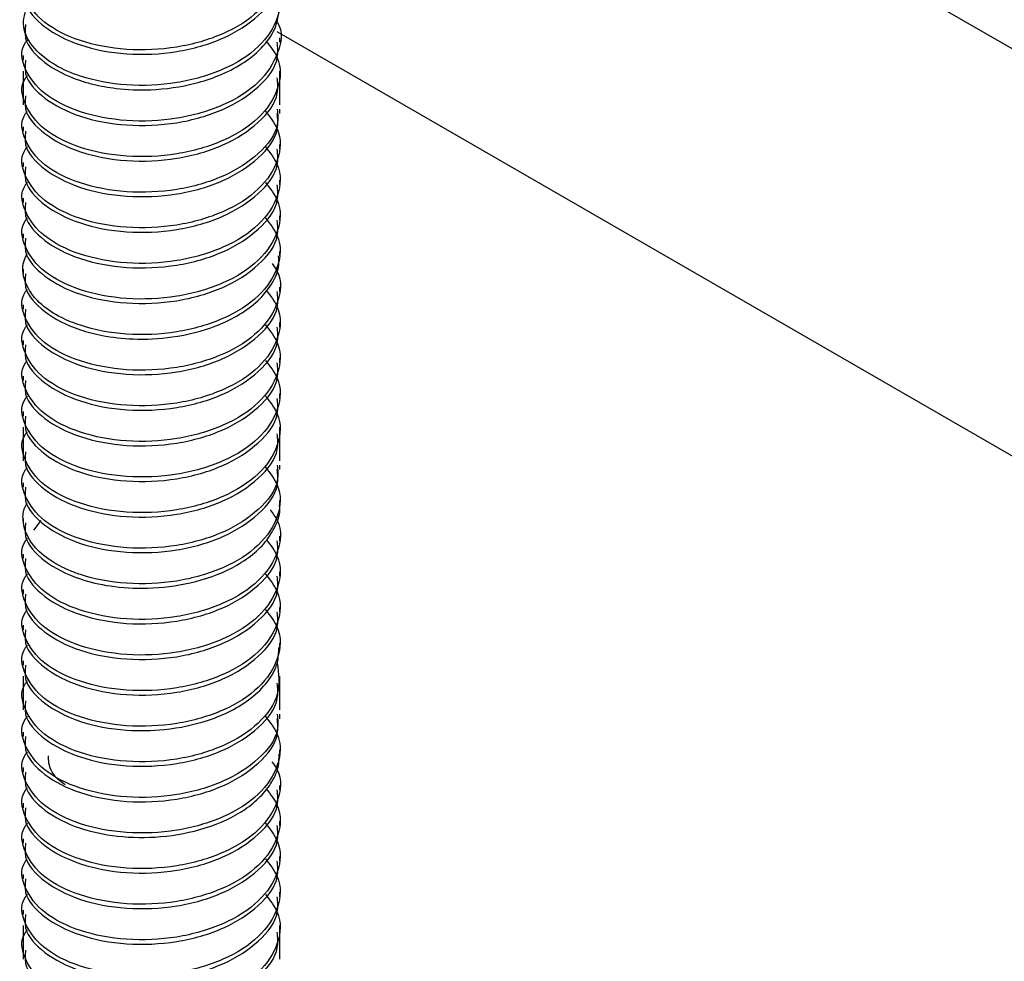
# Model space of a CAD drawing. Units: millimetres. Extents: x -9641 to 106055, y -85288 to 9202.
# Drawn here: x -6404 to -6382, y -58615 to -58594 of the extents above; entities that cross this region are included whole.
import ezdxf

# ---------------------------------------------------------------- set-up
doc = ezdxf.new("R2010")
doc.units = ezdxf.units.MM

msp = doc.modelspace()

# ---------------------------------------------------------------- linework, layer by layer
at = {"color": 7, "linetype": 'Continuous', "lineweight": 25}
for p, q in [((-6205.187, -58696.124), (-6396.386, -58585.747)), ((-6404.328, -58593.593), (-6404.328, -58593.695)), ((-6213.276, -58700.794), (-6398.501, -58593.865)), ((-6398.444, -58594.103), (-6398.444, -58594.001)), ((-6404.328, -58594.409), (-6404.328, -58594.511)), ((-6404.328, -58594.762), (-6404.328, -58595.328)), ((-6398.444, -58594.919), (-6398.444, -58594.762)), ((-6398.444, -58595.536), (-6398.444, -58594.817)), ((-6404.328, -58595.226), (-6404.328, -58595.536)), ((-6398.444, -58595.736), (-6398.444, -58595.634)), ((-6404.328, -58596.041), (-6404.328, -58596.144)), ((-6398.444, -58596.554), (-6398.444, -58596.45)), ((-6404.328, -58596.859), (-6404.328, -58596.961)), ((-6398.444, -58597.369), (-6398.444, -58597.267)), ((-6404.328, -58597.675), (-6404.328, -58597.777)), ((-6398.444, -58598.186), (-6398.444, -58598.084)), ((-6404.328, -58598.492), (-6404.328, -58598.594)), ((-6398.444, -58599.002), (-6398.444, -58598.9)), ((-6404.328, -58599.308), (-6404.328, -58599.411)), ((-6398.444, -58599.819), (-6398.444, -58599.717)), ((-6404.328, -58600.125), (-6404.328, -58600.227)), ((-6398.444, -58600.635), (-6398.444, -58600.533)), ((-6404.328, -58600.942), (-6404.328, -58601.044)), ((-6398.444, -58601.452), (-6398.444, -58601.35)), ((-6404.328, -58601.757), (-6404.328, -58601.86)), ((-6398.444, -58602.269), (-6398.444, -58602.166)), ((-6404.328, -58602.574), (-6404.328, -58602.677)), ((-6404.328, -58602.927), (-6404.328, -58603.493)), ((-6398.444, -58603.085), (-6398.444, -58602.927)), ((-6398.444, -58603.701), (-6398.444, -58602.983)), ((-6404.328, -58603.391), (-6404.328, -58603.701)), ((-6398.444, -58603.901), (-6398.444, -58603.799)), ((-6404.328, -58604.208), (-6404.328, -58604.31)), ((-6398.444, -58604.718), (-6398.444, -58604.616)), ((-6404.328, -58605.024), (-6404.328, -58605.127)), ((-6404.083, -58605.295), (-6403.912, -58605.074)), ((-6398.444, -58605.534), (-6398.444, -58605.432)), ((-6404.328, -58605.841), (-6404.328, -58605.943)), ((-6398.444, -58606.351), (-6398.444, -58606.249)), ((-6404.328, -58606.657), (-6404.328, -58606.759)), ((-6398.444, -58607.168), (-6398.444, -58607.065)), ((-6404.328, -58607.473), (-6404.328, -58607.576)), ((-6398.444, -58607.984), (-6398.444, -58607.882)), ((-6404.328, -58608.29), (-6404.328, -58608.392)), ((-6404.328, -58608.643), (-6404.328, -58609.209)), ((-6398.444, -58608.801), (-6398.444, -58608.643)), ((-6398.444, -58609.417), (-6398.444, -58608.699)), ((-6404.328, -58609.107), (-6404.328, -58609.417)), ((-6398.444, -58609.617), (-6398.444, -58609.515)), ((-6404.328, -58609.923), (-6404.328, -58610.026)), ((-6398.444, -58610.434), (-6398.444, -58610.332)), ((-6404.328, -58610.74), (-6404.328, -58610.842)), ((-6398.444, -58611.25), (-6398.444, -58611.148)), ((-6404.328, -58611.556), (-6404.328, -58611.658)), ((-6398.444, -58612.067), (-6398.444, -58611.965)), ((-6404.328, -58612.373), (-6404.328, -58612.475)), ((-6398.444, -58612.883), (-6398.444, -58612.781)), ((-6404.328, -58613.188), (-6404.328, -58613.292)), ((-6398.444, -58613.7), (-6398.444, -58613.598)), ((-6404.328, -58614.006), (-6404.328, -58614.108)), ((-6404.328, -58614.359), (-6404.328, -58614.925)), ((-6398.444, -58614.516), (-6398.444, -58614.359)), ((-6398.444, -58615.133), (-6398.444, -58614.414)), ((-6404.328, -58614.823), (-6404.328, -58615.133))]:
    msp.add_line(p, q, dxfattribs=at)
for points, knots in [([(-6398.771, -58591.603), (-6398.667, -58591.736), (-6398.392, -58592.085), (-6398.435, -58592.733), (-6398.87, -58593.409), (-6399.705, -58593.942), (-6400.791, -58594.255), (-6401.969, -58594.307), (-6403.056, -58594.1), (-6403.9, -58593.669), (-6404.317, -58593.1), (-6404.411, -58592.642), (-6404.246, -58592.438), (-6404.231, -58592.42)], [0, 0, 0, 0, 0.062859, 0.165895, 0.268931, 0.371968, 0.475004, 0.57804, 0.681076, 0.784112, 0.887148, 0.990184, 1, 1, 1, 1]), ([(-6398.771, -58592.419), (-6398.667, -58592.552), (-6398.392, -58592.901), (-6398.435, -58593.549), (-6398.87, -58594.225), (-6399.705, -58594.759), (-6400.791, -58595.071), (-6401.969, -58595.123), (-6402.935, -58594.939), (-6403.639, -58594.626), (-6404.115, -58594.24), (-6404.387, -58593.749), (-6404.281, -58593.408), (-6404.228, -58593.24)], [0, 0, 0, 0, 0.062965, 0.166031, 0.269097, 0.372164, 0.47523, 0.578297, 0.681364, 0.749144, 0.827045, 0.915037, 1, 1, 1, 1]), ([(-6404.271, -58592.878), (-6404.282, -58592.982), (-6404.314, -58593.291), (-6403.877, -58593.773), (-6403.061, -58594.201), (-6401.967, -58594.409), (-6400.792, -58594.357), (-6399.7, -58594.044), (-6398.888, -58593.511), (-6398.456, -58592.946), (-6398.489, -58592.588), (-6398.501, -58592.47)], [0, 0, 0, 0, 0.063274, 0.188256, 0.313237, 0.438219, 0.563201, 0.688183, 0.813164, 0.938146, 1, 1, 1, 1]), ([(-6404.271, -58593.695), (-6404.282, -58593.799), (-6404.314, -58594.108), (-6403.878, -58594.589), (-6403.254, -58594.917), (-6402.662, -58595.086), (-6402.131, -58595.183), (-6401.328, -58595.214), (-6400.508, -58595.097), (-6399.813, -58594.869), (-6399.285, -58594.6), (-6398.836, -58594.238), (-6398.509, -58593.79), (-6398.468, -58593.457), (-6398.447, -58593.286)], [0, 0, 0, 0, 0.062936, 0.187633, 0.312329, 0.34873, 0.410506, 0.497557, 0.609747, 0.675561, 0.7477, 0.826158, 0.910926, 1, 1, 1, 1]), ([(-6398.519, -58593.614), (-6398.513, -58593.623), (-6398.358, -58593.852), (-6398.455, -58594.369), (-6398.865, -58595.041), (-6399.707, -58595.576), (-6400.791, -58595.888), (-6401.97, -58595.94), (-6403.056, -58595.732), (-6403.9, -58595.302), (-6404.318, -58594.732), (-6404.411, -58594.275), (-6404.246, -58594.071), (-6404.231, -58594.053)], [0, 0, 0, 0, 0.004344, 0.113827, 0.223311, 0.332794, 0.442277, 0.551761, 0.661244, 0.770727, 0.880211, 0.989694, 1, 1, 1, 1]), ([(-6398.756, -58594.075), (-6398.658, -58594.2), (-6398.39, -58594.542), (-6398.436, -58595.182), (-6398.87, -58595.858), (-6399.705, -58596.392), (-6400.79, -58596.704), (-6401.969, -58596.757), (-6403.055, -58596.549), (-6403.899, -58596.119), (-6404.317, -58595.549), (-6404.411, -58595.092), (-6404.246, -58594.888), (-6404.231, -58594.87)], [0, 0, 0, 0, 0.059688, 0.163066, 0.266445, 0.369823, 0.473201, 0.576579, 0.679958, 0.783336, 0.886714, 0.990092, 1, 1, 1, 1]), ([(-6404.271, -58594.511), (-6404.282, -58594.615), (-6404.314, -58594.924), (-6403.878, -58595.405), (-6403.062, -58595.834), (-6401.968, -58596.042), (-6400.793, -58595.99), (-6399.7, -58595.677), (-6398.888, -58595.145), (-6398.456, -58594.579), (-6398.489, -58594.221), (-6398.501, -58594.103)], [0, 0, 0, 0, 0.0630909, 0.1880907, 0.3130905, 0.4380903, 0.5630901, 0.6880899, 0.8130897, 0.9380895, 1, 1, 1, 1]), ([(-6404.271, -58595.328), (-6404.282, -58595.432), (-6404.314, -58595.741), (-6403.877, -58596.222), (-6403.061, -58596.651), (-6401.967, -58596.859), (-6400.792, -58596.806), (-6399.7, -58596.494), (-6398.888, -58595.961), (-6398.456, -58595.396), (-6398.489, -58595.038), (-6398.501, -58594.919)], [0, 0, 0, 0, 0.06323, 0.188216, 0.313203, 0.438189, 0.563175, 0.688161, 0.813147, 0.938133, 1, 1, 1, 1]), ([(-6398.501, -58595.634), (-6398.489, -58595.753), (-6398.456, -58596.11), (-6398.888, -58596.676), (-6399.7, -58597.208), (-6400.792, -58597.521), (-6401.969, -58597.573), (-6403.056, -58597.366), (-6403.9, -58596.934), (-6404.317, -58596.365), (-6404.411, -58595.907), (-6404.246, -58595.703), (-6404.232, -58595.686)], [0, 0, 0, 0, 0.057649, 0.174079, 0.290508, 0.406938, 0.523367, 0.639797, 0.756225, 0.872665, 0.989106, 1, 1, 1, 1]), ([(-6398.771, -58595.685), (-6398.667, -58595.818), (-6398.392, -58596.167), (-6398.435, -58596.815), (-6398.87, -58597.491), (-6399.705, -58598.025), (-6400.791, -58598.337), (-6401.97, -58598.389), (-6403.056, -58598.182), (-6403.9, -58597.751), (-6404.318, -58597.182), (-6404.411, -58596.724), (-6404.246, -58596.52), (-6404.231, -58596.503)], [0, 0, 0, 0, 0.062952, 0.16599, 0.269029, 0.372068, 0.475106, 0.578145, 0.681184, 0.784223, 0.887261, 0.9903, 1, 1, 1, 1]), ([(-6404.271, -58596.144), (-6404.282, -58596.248), (-6404.314, -58596.557), (-6403.878, -58597.039), (-6403.062, -58597.467), (-6401.968, -58597.675), (-6400.793, -58597.623), (-6399.7, -58597.31), (-6398.888, -58596.778), (-6398.456, -58596.212), (-6398.489, -58595.855), (-6398.501, -58595.736)], [0, 0, 0, 0, 0.063177, 0.188168, 0.313159, 0.43815, 0.563142, 0.688133, 0.813124, 0.938115, 1, 1, 1, 1]), ([(-6398.771, -58596.502), (-6398.667, -58596.634), (-6398.392, -58596.984), (-6398.435, -58597.632), (-6398.87, -58598.308), (-6399.705, -58598.841), (-6400.79, -58599.154), (-6401.969, -58599.206), (-6403.055, -58598.999), (-6403.9, -58598.568), (-6404.317, -58597.999), (-6404.411, -58597.541), (-6404.246, -58597.337), (-6404.231, -58597.319)], [0, 0, 0, 0, 0.062913, 0.16594, 0.268966, 0.371993, 0.47502, 0.578046, 0.681073, 0.784099, 0.887126, 0.990152, 1, 1, 1, 1]), ([(-6404.271, -58596.961), (-6404.282, -58597.064), (-6404.314, -58597.373), (-6403.878, -58597.855), (-6403.063, -58598.283), (-6401.969, -58598.492), (-6400.793, -58598.44), (-6399.701, -58598.128), (-6398.888, -58597.596), (-6398.456, -58597.03), (-6398.489, -58596.672), (-6398.501, -58596.554)], [0, 0, 0, 0, 0.063062, 0.188059, 0.313056, 0.438038, 0.563044, 0.688051, 0.813059, 0.938068, 1, 1, 1, 1]), ([(-6398.771, -58597.319), (-6398.667, -58597.451), (-6398.392, -58597.801), (-6398.435, -58598.448), (-6398.87, -58599.125), (-6399.705, -58599.658), (-6400.791, -58599.97), (-6401.97, -58600.023), (-6403.056, -58599.815), (-6403.9, -58599.385), (-6404.317, -58598.815), (-6404.411, -58598.358), (-6404.246, -58598.154), (-6404.231, -58598.136)], [0, 0, 0, 0, 0.06287, 0.165907, 0.268943, 0.37198, 0.475017, 0.578054, 0.681091, 0.784128, 0.887164, 0.990201, 1, 1, 1, 1]), ([(-6404.271, -58597.777), (-6404.282, -58597.881), (-6404.314, -58598.19), (-6403.878, -58598.671), (-6403.062, -58599.1), (-6401.968, -58599.308), (-6400.793, -58599.256), (-6399.7, -58598.944), (-6398.888, -58598.411), (-6398.456, -58597.845), (-6398.489, -58597.488), (-6398.501, -58597.369)], [0, 0, 0, 0, 0.0630897, 0.1880896, 0.3130894, 0.4380892, 0.5630891, 0.6880889, 0.8130888, 0.9380886, 1, 1, 1, 1]), ([(-6398.771, -58598.135), (-6398.667, -58598.267), (-6398.392, -58598.617), (-6398.435, -58599.265), (-6398.87, -58599.941), (-6399.705, -58600.474), (-6400.792, -58600.787), (-6401.969, -58600.839), (-6402.874, -58600.666), (-6403.506, -58600.405), (-6403.964, -58600.104), (-6404.305, -58599.659), (-6404.376, -58599.241), (-6404.261, -58599.004), (-6404.234, -58598.949)], [0, 0, 0, 0, 0.062871, 0.165786, 0.268701, 0.371617, 0.474532, 0.577448, 0.680364, 0.730496, 0.795784, 0.876175, 0.971602, 1, 1, 1, 1]), ([(-6404.271, -58598.594), (-6404.282, -58598.698), (-6404.314, -58599.007), (-6403.877, -58599.489), (-6403.061, -58599.917), (-6401.967, -58600.125), (-6400.792, -58600.072), (-6399.7, -58599.76), (-6398.888, -58599.227), (-6398.456, -58598.662), (-6398.489, -58598.304), (-6398.501, -58598.186)], [0, 0, 0, 0, 0.063265, 0.188247, 0.313229, 0.43821, 0.563192, 0.688173, 0.813155, 0.938137, 1, 1, 1, 1]), ([(-6404.271, -58599.411), (-6404.282, -58599.514), (-6404.314, -58599.823), (-6403.878, -58600.305), (-6403.199, -58600.661), (-6402.473, -58600.848), (-6401.759, -58600.93), (-6400.846, -58600.885), (-6400.022, -58600.676), (-6399.398, -58600.38), (-6398.966, -58600.075), (-6398.639, -58599.697), (-6398.455, -58599.328), (-6398.465, -58599.09), (-6398.469, -58599.002)], [0, 0, 0, 0, 0.062941, 0.187647, 0.312354, 0.373936, 0.453643, 0.551411, 0.66716, 0.732082, 0.801538, 0.875525, 0.954038, 1, 1, 1, 1]), ([(-6398.621, -58599.177), (-6398.578, -58599.236), (-6398.373, -58599.514), (-6398.445, -58600.083), (-6398.868, -58600.757), (-6399.706, -58601.291), (-6400.791, -58601.603), (-6401.97, -58601.656), (-6403.056, -58601.448), (-6403.9, -58601.017), (-6404.318, -58600.448), (-6404.411, -58599.99), (-6404.246, -58599.787), (-6404.231, -58599.769)], [0, 0, 0, 0, 0.028924, 0.135704, 0.242483, 0.349263, 0.456042, 0.562822, 0.669602, 0.776381, 0.883161, 0.98994, 1, 1, 1, 1]), ([(-6398.752, -58599.797), (-6398.656, -58599.92), (-6398.39, -58600.26), (-6398.436, -58600.898), (-6398.869, -58601.574), (-6399.705, -58602.108), (-6400.79, -58602.42), (-6401.969, -58602.472), (-6403.055, -58602.265), (-6403.899, -58601.835), (-6404.317, -58601.265), (-6404.411, -58600.808), (-6404.246, -58600.603), (-6404.231, -58600.586)], [0, 0, 0, 0, 0.058676, 0.162165, 0.265654, 0.369144, 0.472633, 0.576122, 0.679612, 0.783101, 0.88659, 0.99008, 1, 1, 1, 1]), ([(-6404.271, -58600.227), (-6404.282, -58600.331), (-6404.314, -58600.64), (-6403.878, -58601.121), (-6403.062, -58601.55), (-6401.968, -58601.758), (-6400.793, -58601.706), (-6399.7, -58601.393), (-6398.888, -58600.86), (-6398.456, -58600.295), (-6398.489, -58599.937), (-6398.501, -58599.819)], [0, 0, 0, 0, 0.063091, 0.188091, 0.31309, 0.43809, 0.56309, 0.68809, 0.813089, 0.938089, 1, 1, 1, 1]), ([(-6398.771, -58600.585), (-6398.667, -58600.717), (-6398.392, -58601.067), (-6398.435, -58601.715), (-6398.87, -58602.391), (-6399.705, -58602.924), (-6400.791, -58603.237), (-6401.97, -58603.289), (-6403.056, -58603.082), (-6403.9, -58602.65), (-6404.317, -58602.08), (-6404.411, -58601.623), (-6404.246, -58601.419), (-6404.232, -58601.402)], [0, 0, 0, 0, 0.062959, 0.166004, 0.269049, 0.372095, 0.475141, 0.578186, 0.681232, 0.784265, 0.887318, 0.990372, 1, 1, 1, 1]), ([(-6404.271, -58601.043), (-6404.282, -58601.147), (-6404.314, -58601.457), (-6403.877, -58601.938), (-6403.061, -58602.367), (-6401.967, -58602.574), (-6400.792, -58602.522), (-6399.7, -58602.209), (-6398.888, -58601.677), (-6398.456, -58601.111), (-6398.489, -58600.754), (-6398.501, -58600.635)], [0, 0, 0, 0, 0.063246, 0.188231, 0.313215, 0.4382, 0.563185, 0.688169, 0.813154, 0.938138, 1, 1, 1, 1]), ([(-6398.771, -58601.401), (-6398.667, -58601.534), (-6398.392, -58601.883), (-6398.435, -58602.531), (-6398.87, -58603.207), (-6399.705, -58603.741), (-6400.791, -58604.053), (-6401.97, -58604.105), (-6403.056, -58603.898), (-6403.9, -58603.467), (-6404.318, -58602.897), (-6404.411, -58602.44), (-6404.246, -58602.236), (-6404.231, -58602.219)], [0, 0, 0, 0, 0.06295, 0.165988, 0.269026, 0.372065, 0.475103, 0.578142, 0.68118, 0.784218, 0.887257, 0.990295, 1, 1, 1, 1]), ([(-6404.271, -58601.86), (-6404.282, -58601.964), (-6404.314, -58602.273), (-6403.878, -58602.754), (-6403.062, -58603.183), (-6401.968, -58603.391), (-6400.793, -58603.339), (-6399.7, -58603.026), (-6398.888, -58602.494), (-6398.456, -58601.928), (-6398.489, -58601.57), (-6398.501, -58601.452)], [0, 0, 0, 0, 0.063156, 0.188149, 0.313142, 0.438136, 0.563129, 0.688122, 0.813116, 0.938109, 1, 1, 1, 1]), ([(-6398.771, -58602.218), (-6398.667, -58602.351), (-6398.392, -58602.7), (-6398.436, -58603.348), (-6398.871, -58604.024), (-6399.706, -58604.558), (-6400.792, -58604.87), (-6401.97, -58604.922), (-6403.056, -58604.714), (-6403.9, -58604.284), (-6404.317, -58603.714), (-6404.411, -58603.257), (-6404.246, -58603.053), (-6404.231, -58603.035)], [0, 0, 0, 0, 0.063078, 0.16609, 0.269101, 0.372113, 0.475124, 0.578136, 0.681148, 0.784159, 0.887171, 0.990183, 1, 1, 1, 1]), ([(-6404.271, -58602.677), (-6404.282, -58602.78), (-6404.314, -58603.089), (-6403.878, -58603.57), (-6403.063, -58603.999), (-6401.969, -58604.208), (-6400.793, -58604.156), (-6399.701, -58603.844), (-6398.888, -58603.311), (-6398.456, -58602.746), (-6398.489, -58602.388), (-6398.501, -58602.269)], [0, 0, 0, 0, 0.063054, 0.188049, 0.313044, 0.438038, 0.563044, 0.688051, 0.813059, 0.938068, 1, 1, 1, 1]), ([(-6404.271, -58603.493), (-6404.282, -58603.597), (-6404.314, -58603.906), (-6403.878, -58604.387), (-6403.062, -58604.816), (-6401.968, -58605.024), (-6400.793, -58604.972), (-6399.7, -58604.659), (-6398.888, -58604.127), (-6398.456, -58603.561), (-6398.489, -58603.203), (-6398.501, -58603.085)], [0, 0, 0, 0, 0.063111, 0.188108, 0.313106, 0.438104, 0.563102, 0.6881, 0.813097, 0.938095, 1, 1, 1, 1]), ([(-6398.501, -58603.8), (-6398.489, -58603.918), (-6398.456, -58604.276), (-6398.888, -58604.841), (-6399.7, -58605.374), (-6400.792, -58605.686), (-6401.969, -58605.738), (-6403.056, -58605.531), (-6403.9, -58605.1), (-6404.318, -58604.531), (-6404.411, -58604.073), (-6404.246, -58603.869), (-6404.231, -58603.852)], [0, 0, 0, 0, 0.057645, 0.174059, 0.290472, 0.406886, 0.5233, 0.639713, 0.756127, 0.87254, 0.988954, 1, 1, 1, 1]), ([(-6398.771, -58603.851), (-6398.667, -58603.983), (-6398.392, -58604.333), (-6398.435, -58604.981), (-6398.87, -58605.657), (-6399.705, -58606.19), (-6400.792, -58606.502), (-6401.969, -58606.555), (-6402.8, -58606.396), (-6403.344, -58606.191), (-6403.74, -58605.983), (-6404.161, -58605.62), (-6404.342, -58605.192), (-6404.336, -58604.852), (-6404.256, -58604.708), (-6404.233, -58604.667)], [0, 0, 0, 0, 0.062872, 0.165792, 0.268713, 0.371634, 0.474555, 0.577476, 0.680397, 0.709598, 0.759984, 0.831475, 0.923955, 0.978307, 1, 1, 1, 1]), ([(-6404.271, -58604.31), (-6404.282, -58604.414), (-6404.314, -58604.723), (-6403.877, -58605.204), (-6403.061, -58605.633), (-6401.967, -58605.841), (-6400.792, -58605.788), (-6399.7, -58605.476), (-6398.888, -58604.943), (-6398.456, -58604.378), (-6398.489, -58604.02), (-6398.501, -58603.902)], [0, 0, 0, 0, 0.063261, 0.188244, 0.313226, 0.438209, 0.563192, 0.688175, 0.813158, 0.938141, 1, 1, 1, 1]), ([(-6404.271, -58605.126), (-6404.282, -58605.23), (-6404.314, -58605.539), (-6403.878, -58606.02), (-6403.153, -58606.401), (-6402.31, -58606.599), (-6401.439, -58606.651), (-6400.447, -58606.528), (-6399.644, -58606.24), (-6399.096, -58605.892), (-6398.749, -58605.565), (-6398.526, -58605.186), (-6398.424, -58604.894), (-6398.45, -58604.737), (-6398.453, -58604.718)], [0, 0, 0, 0, 0.06296, 0.187704, 0.312449, 0.395206, 0.490005, 0.596811, 0.715585, 0.77977, 0.846979, 0.91721, 0.990462, 1, 1, 1, 1]), ([(-6398.664, -58604.828), (-6398.604, -58604.908), (-6398.379, -58605.207), (-6398.441, -58605.798), (-6398.868, -58606.473), (-6399.705, -58607.007), (-6400.791, -58607.319), (-6401.97, -58607.371), (-6403.056, -58607.164), (-6403.9, -58606.733), (-6404.318, -58606.164), (-6404.411, -58605.706), (-6404.246, -58605.502), (-6404.231, -58605.485)], [0, 0, 0, 0, 0.038952, 0.144627, 0.250301, 0.355975, 0.461649, 0.567323, 0.672997, 0.778672, 0.884346, 0.99002, 1, 1, 1, 1]), ([(-6398.748, -58605.519), (-6398.653, -58605.64), (-6398.389, -58605.978), (-6398.436, -58606.614), (-6398.869, -58607.29), (-6399.705, -58607.823), (-6400.79, -58608.136), (-6401.969, -58608.188), (-6403.055, -58607.981), (-6403.899, -58607.55), (-6404.317, -58606.981), (-6404.411, -58606.523), (-6404.246, -58606.319), (-6404.231, -58606.301)], [0, 0, 0, 0, 0.057823, 0.161407, 0.264991, 0.368575, 0.472158, 0.575742, 0.679326, 0.78291, 0.886494, 0.990078, 1, 1, 1, 1]), ([(-6404.271, -58605.943), (-6404.282, -58606.046), (-6404.314, -58606.355), (-6403.878, -58606.837), (-6403.062, -58607.266), (-6401.968, -58607.474), (-6400.793, -58607.421), (-6399.7, -58607.109), (-6398.888, -58606.576), (-6398.456, -58606.011), (-6398.489, -58605.653), (-6398.501, -58605.535)], [0, 0, 0, 0, 0.063091, 0.188091, 0.31309, 0.43809, 0.56309, 0.68809, 0.813089, 0.938089, 1, 1, 1, 1]), ([(-6398.771, -58606.3), (-6398.667, -58606.433), (-6398.392, -58606.782), (-6398.435, -58607.43), (-6398.87, -58608.106), (-6399.705, -58608.64), (-6400.791, -58608.952), (-6401.97, -58609.005), (-6403.056, -58608.797), (-6403.9, -58608.366), (-6404.317, -58607.796), (-6404.411, -58607.339), (-6404.246, -58607.135), (-6404.232, -58607.117)], [0, 0, 0, 0, 0.06296, 0.166008, 0.269056, 0.372104, 0.475153, 0.578201, 0.68125, 0.784274, 0.887329, 0.990384, 1, 1, 1, 1]), ([(-6404.271, -58606.759), (-6404.282, -58606.863), (-6404.314, -58607.172), (-6403.877, -58607.654), (-6403.061, -58608.083), (-6401.967, -58608.29), (-6400.792, -58608.238), (-6399.7, -58607.925), (-6398.888, -58607.392), (-6398.456, -58606.827), (-6398.489, -58606.469), (-6398.501, -58606.351)], [0, 0, 0, 0, 0.063258, 0.188242, 0.313225, 0.438209, 0.563192, 0.688175, 0.813159, 0.938142, 1, 1, 1, 1]), ([(-6398.771, -58607.117), (-6398.667, -58607.249), (-6398.392, -58607.599), (-6398.435, -58608.247), (-6398.87, -58608.923), (-6399.705, -58609.457), (-6400.791, -58609.769), (-6401.97, -58609.821), (-6403.056, -58609.614), (-6403.9, -58609.183), (-6404.318, -58608.613), (-6404.411, -58608.156), (-6404.246, -58607.952), (-6404.231, -58607.934)], [0, 0, 0, 0, 0.062948, 0.165986, 0.269024, 0.372062, 0.4751, 0.578138, 0.681176, 0.784214, 0.887252, 0.99029, 1, 1, 1, 1]), ([(-6404.271, -58607.576), (-6404.282, -58607.68), (-6404.314, -58607.989), (-6403.878, -58608.47), (-6403.062, -58608.899), (-6401.968, -58609.107), (-6400.793, -58609.054), (-6399.7, -58608.742), (-6398.888, -58608.209), (-6398.456, -58607.644), (-6398.489, -58607.286), (-6398.501, -58607.168)], [0, 0, 0, 0, 0.063133, 0.188129, 0.313125, 0.43812, 0.563116, 0.688111, 0.813107, 0.938103, 1, 1, 1, 1]), ([(-6404.271, -58608.392), (-6404.282, -58608.496), (-6404.314, -58608.805), (-6403.878, -58609.286), (-6403.062, -58609.716), (-6402.055, -58609.906), (-6401.021, -58609.888), (-6400.195, -58609.713), (-6399.543, -58609.44), (-6399.075, -58609.147), (-6398.703, -58608.774), (-6398.472, -58608.374), (-6398.468, -58608.101), (-6398.466, -58607.983)], [0, 0, 0, 0, 0.0629276, 0.187688, 0.3124483, 0.4376104, 0.5315401, 0.6460597, 0.7113414, 0.7818109, 0.8574637, 0.9382945, 1, 1, 1, 1]), ([(-6398.501, -58608.34), (-6398.469, -58608.58), (-6398.405, -58609.059), (-6398.879, -58609.741), (-6399.703, -58610.273), (-6400.792, -58610.586), (-6401.97, -58610.638), (-6403.056, -58610.43), (-6403.9, -58610), (-6404.317, -58609.43), (-6404.411, -58608.973), (-6404.245, -58608.769), (-6404.231, -58608.751)], [0, 0, 0, 0, 0.109835, 0.219793, 0.329751, 0.439709, 0.549667, 0.659625, 0.769583, 0.87954, 0.989498, 1, 1, 1, 1]), ([(-6404.271, -58609.209), (-6404.282, -58609.313), (-6404.314, -58609.622), (-6403.878, -58610.103), (-6403.062, -58610.532), (-6401.968, -58610.74), (-6400.793, -58610.687), (-6399.7, -58610.375), (-6398.888, -58609.842), (-6398.456, -58609.277), (-6398.489, -58608.919), (-6398.501, -58608.801)], [0, 0, 0, 0, 0.063137, 0.188132, 0.313127, 0.438123, 0.563118, 0.688113, 0.813108, 0.938103, 1, 1, 1, 1]), ([(-6398.501, -58609.515), (-6398.489, -58609.634), (-6398.456, -58609.992), (-6398.888, -58610.557), (-6399.7, -58611.09), (-6400.792, -58611.402), (-6401.969, -58611.454), (-6403.056, -58611.247), (-6403.9, -58610.816), (-6404.318, -58610.247), (-6404.411, -58609.789), (-6404.246, -58609.585), (-6404.231, -58609.567)], [0, 0, 0, 0, 0.057651, 0.174067, 0.290484, 0.4069, 0.523316, 0.639732, 0.756148, 0.872565, 0.988981, 1, 1, 1, 1]), ([(-6398.771, -58609.567), (-6398.667, -58609.699), (-6398.392, -58610.049), (-6398.435, -58610.697), (-6398.87, -58611.373), (-6399.705, -58611.906), (-6400.791, -58612.218), (-6401.97, -58612.271), (-6403.056, -58612.063), (-6403.9, -58611.632), (-6404.318, -58611.063), (-6404.411, -58610.605), (-6404.246, -58610.402), (-6404.231, -58610.384)], [0, 0, 0, 0, 0.062959, 0.165999, 0.269038, 0.372078, 0.475117, 0.578157, 0.681196, 0.784236, 0.887275, 0.990315, 1, 1, 1, 1]), ([(-6404.271, -58610.025), (-6404.282, -58610.129), (-6404.314, -58610.439), (-6403.877, -58610.92), (-6403.061, -58611.349), (-6401.967, -58611.556), (-6400.792, -58611.504), (-6399.7, -58611.191), (-6398.888, -58610.659), (-6398.456, -58610.093), (-6398.489, -58609.736), (-6398.501, -58609.617)], [0, 0, 0, 0, 0.06325, 0.188234, 0.313218, 0.438201, 0.563185, 0.688169, 0.813153, 0.938137, 1, 1, 1, 1]), ([(-6404.271, -58610.842), (-6404.282, -58610.946), (-6404.314, -58611.255), (-6403.878, -58611.736), (-6403.113, -58612.138), (-6402.16, -58612.342), (-6401.152, -58612.356), (-6400.106, -58612.154), (-6399.341, -58611.795), (-6398.869, -58611.408), (-6398.607, -58611.068), (-6398.459, -58610.736), (-6398.459, -58610.521), (-6398.459, -58610.433)], [0, 0, 0, 0, 0.062983, 0.187772, 0.312561, 0.414052, 0.522215, 0.637037, 0.758507, 0.822043, 0.887262, 0.954162, 1, 1, 1, 1]), ([(-6398.622, -58610.607), (-6398.578, -58610.666), (-6398.373, -58610.945), (-6398.445, -58611.515), (-6398.867, -58612.189), (-6399.706, -58612.723), (-6400.791, -58613.035), (-6401.97, -58613.087), (-6403.056, -58612.88), (-6403.9, -58612.449), (-6404.318, -58611.88), (-6404.411, -58611.422), (-6404.246, -58611.218), (-6404.231, -58611.201)], [0, 0, 0, 0, 0.029216, 0.135958, 0.2427, 0.349442, 0.456184, 0.562926, 0.669668, 0.77641, 0.883152, 0.989894, 1, 1, 1, 1]), ([(-6403.362, -58611.134), (-6403.406, -58611.104), (-6403.613, -58610.961), (-6403.745, -58610.722), (-6403.746, -58610.525), (-6403.746, -58610.471)], [0, 0, 0, 0, 0.164168, 0.769028, 1, 1, 1, 1]), ([(-6398.752, -58611.229), (-6398.656, -58611.352), (-6398.39, -58611.692), (-6398.436, -58612.33), (-6398.87, -58613.005), (-6399.705, -58613.539), (-6400.79, -58613.852), (-6401.969, -58613.904), (-6403.055, -58613.697), (-6403.899, -58613.266), (-6404.317, -58612.697), (-6404.411, -58612.239), (-6404.246, -58612.035), (-6404.231, -58612.017)], [0, 0, 0, 0, 0.058697, 0.162186, 0.265675, 0.369164, 0.472652, 0.576141, 0.67963, 0.783119, 0.886608, 0.990096, 1, 1, 1, 1]), ([(-6404.271, -58611.658), (-6404.282, -58611.762), (-6404.314, -58612.071), (-6403.878, -58612.553), (-6403.062, -58612.981), (-6401.968, -58613.189), (-6400.793, -58613.137), (-6399.7, -58612.825), (-6398.888, -58612.292), (-6398.456, -58611.727), (-6398.489, -58611.369), (-6398.501, -58611.25)], [0, 0, 0, 0, 0.063091, 0.188091, 0.31309, 0.43809, 0.56309, 0.688089, 0.813089, 0.938089, 1, 1, 1, 1]), ([(-6398.771, -58612.016), (-6398.667, -58612.149), (-6398.392, -58612.498), (-6398.435, -58613.146), (-6398.87, -58613.822), (-6399.705, -58614.356), (-6400.792, -58614.668), (-6401.968, -58614.721), (-6402.697, -58614.581), (-6403.334, -58614.37), (-6403.902, -58614.081), (-6404.317, -58613.512), (-6404.411, -58613.054), (-6404.246, -58612.851), (-6404.232, -58612.833)], [0, 0, 0, 0, 0.062961, 0.166011, 0.269062, 0.372113, 0.475164, 0.578215, 0.681267, 0.681276, 0.784281, 0.887337, 0.990394, 1, 1, 1, 1]), ([(-6404.271, -58612.475), (-6404.282, -58612.579), (-6404.314, -58612.888), (-6403.877, -58613.37), (-6403.061, -58613.798), (-6401.967, -58614.006), (-6400.792, -58613.954), (-6399.7, -58613.641), (-6398.888, -58613.108), (-6398.456, -58612.543), (-6398.489, -58612.185), (-6398.501, -58612.067)], [0, 0, 0, 0, 0.063267, 0.18825, 0.313233, 0.438215, 0.563198, 0.68818, 0.813163, 0.938145, 1, 1, 1, 1]), ([(-6398.771, -58612.833), (-6398.667, -58612.965), (-6398.392, -58613.315), (-6398.435, -58613.963), (-6398.87, -58614.639), (-6399.705, -58615.172), (-6400.791, -58615.485), (-6401.97, -58615.537), (-6403.056, -58615.329), (-6403.9, -58614.899), (-6404.318, -58614.329), (-6404.411, -58613.872), (-6404.246, -58613.668), (-6404.231, -58613.65)], [0, 0, 0, 0, 0.062946, 0.165983, 0.269021, 0.372059, 0.475096, 0.578134, 0.681171, 0.784209, 0.887247, 0.990284, 1, 1, 1, 1]), ([(-6404.271, -58613.292), (-6404.282, -58613.395), (-6404.314, -58613.704), (-6403.878, -58614.186), (-6403.062, -58614.615), (-6401.968, -58614.823), (-6400.793, -58614.77), (-6399.7, -58614.458), (-6398.888, -58613.925), (-6398.456, -58613.36), (-6398.489, -58613.002), (-6398.501, -58612.884)], [0, 0, 0, 0, 0.06311, 0.188108, 0.313106, 0.438104, 0.563102, 0.6881, 0.813098, 0.938096, 1, 1, 1, 1]), ([(-6398.771, -58613.649), (-6398.667, -58613.782), (-6398.392, -58614.132), (-6398.436, -58614.78), (-6398.87, -58615.456), (-6399.705, -58615.989), (-6400.791, -58616.301), (-6401.97, -58616.353), (-6403.056, -58616.146), (-6403.9, -58615.716), (-6404.317, -58615.146), (-6404.411, -58614.689), (-6404.246, -58614.485), (-6404.231, -58614.467)], [0, 0, 0, 0, 0.063032, 0.166046, 0.26906, 0.372074, 0.475088, 0.578102, 0.681116, 0.78413, 0.887144, 0.990158, 1, 1, 1, 1]), ([(-6404.271, -58614.108), (-6404.282, -58614.212), (-6404.314, -58614.521), (-6403.878, -58615.002), (-6403.062, -58615.431), (-6401.968, -58615.639), (-6400.793, -58615.587), (-6399.7, -58615.274), (-6398.888, -58614.742), (-6398.456, -58614.176), (-6398.489, -58613.818), (-6398.501, -58613.7)], [0, 0, 0, 0, 0.06309, 0.188091, 0.313091, 0.438091, 0.563091, 0.688091, 0.813091, 0.938091, 1, 1, 1, 1]), ([(-6404.271, -58614.925), (-6404.282, -58615.028), (-6404.314, -58615.338), (-6403.878, -58615.819), (-6403.062, -58616.248), (-6401.968, -58616.456), (-6400.793, -58616.403), (-6399.7, -58616.091), (-6398.888, -58615.558), (-6398.456, -58614.993), (-6398.489, -58614.635), (-6398.501, -58614.516)], [0, 0, 0, 0, 0.063162, 0.188155, 0.313147, 0.43814, 0.563133, 0.688126, 0.813119, 0.938111, 1, 1, 1, 1])]:
    msp.add_open_spline(points, degree=3, knots=knots, dxfattribs=at)

doc.saveas('drawing.dxf')
